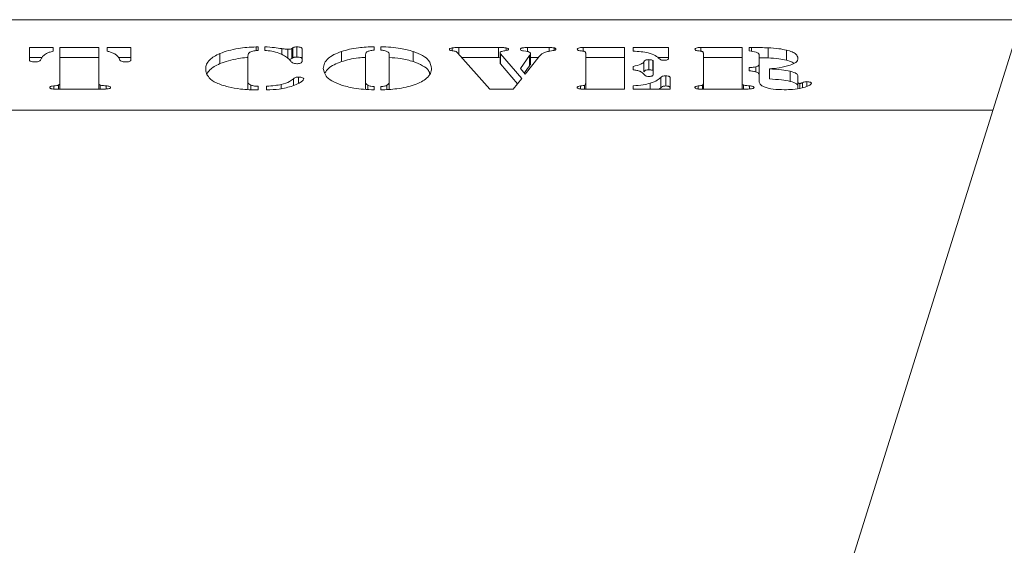
# Model space of a CAD drawing. Extents: x -3875 to -512, y -889 to 1491.
# Drawn here: x -2167 to -2030, y 1274 to 1347 of the extents above; entities that cross this region are included whole.
import ezdxf

# ---------------------------------------------------------------- set-up
doc = ezdxf.new("R2010")
doc.units = 0
doc.header["$LTSCALE"] = 5

msp = doc.modelspace()

# ---------------------------------------------------------------- linework, layer by layer
at = {"color": 7, "linetype": 'Continuous', "lineweight": 18}
for p, q in [((-2349.59, 1346.65), (-2028.74, 1346.65)), ((-2028.74, 1344.07), (-2076.54, 1191.49)), ((-2165.89, 1342.78), (-2162.59, 1342.78)), ((-2165.89, 1341.03), (-2165.89, 1342.78)), ((-2162.59, 1342.78), (-2162.59, 1342.26)), ((-2161.65, 1342.78), (-2156.25, 1342.78)), ((-2161.65, 1337.79), (-2161.65, 1342.78)), ((-2156.25, 1342.78), (-2156.25, 1337.79)), ((-2155.07, 1342.78), (-2151.78, 1342.78)), ((-2155.07, 1342.26), (-2155.07, 1342.78)), ((-2151.78, 1342.78), (-2151.78, 1341.03)), ((-2134.38, 1342.86), (-2134.1, 1342.89)), ((-2134.38, 1342.33), (-2134.38, 1342.86)), ((-2134.1, 1342.89), (-2134.1, 1342.37)), ((-2133.16, 1342.37), (-2133.16, 1342.89)), ((-2130.79, 1341.8), (-2130.79, 1342.62)), ((-2129.95, 1341.29), (-2129.95, 1342.53)), ((-2129.4, 1342.65), (-2129.24, 1342.75)), ((-2129.4, 1341.24), (-2129.4, 1342.65)), ((-2129.24, 1341.34), (-2129.24, 1342.75)), ((-2128.68, 1341.45), (-2128.68, 1342.86)), ((-2127.98, 1342.62), (-2127.98, 1340.84)), ((-2122.48, 1340.81), (-2122.48, 1342.22)), ((-2117.97, 1342.89), (-2117.97, 1342.43)), ((-2117.03, 1342.43), (-2117.03, 1342.89)), ((-2112.51, 1340.81), (-2112.51, 1342.22)), ((-2107.12, 1342.33), (-2107.12, 1342.72)), ((-2106.19, 1342.78), (-2100.67, 1342.78)), ((-2106.19, 1341.87), (-2106.19, 1342.78)), ((-2100.67, 1341.37), (-2100.67, 1342.78)), ((-2099.57, 1342.36), (-2099.57, 1342.73)), ((-2096.84, 1342.27), (-2097.19, 1342.32)), ((-2096.64, 1342.78), (-2093.6, 1342.78)), ((-2096.64, 1342.23), (-2096.64, 1342.78)), ((-2093.09, 1342.34), (-2093.71, 1342.24)), ((-2093.6, 1342.26), (-2093.6, 1342.78)), ((-2092.93, 1342.38), (-2092.93, 1342.74)), ((-2088.86, 1342.78), (-2083.12, 1342.78)), ((-2088.86, 1342.27), (-2088.86, 1342.78)), ((-2083.12, 1342.78), (-2083.12, 1336.99)), ((-2081.94, 1342.78), (-2077.01, 1342.78)), ((-2081.94, 1342.27), (-2081.94, 1342.78)), ((-2077.01, 1342.78), (-2077.01, 1341.25)), ((-2072.5, 1342.78), (-2066.76, 1342.78)), ((-2072.5, 1342.27), (-2072.5, 1342.78)), ((-2066.76, 1342.78), (-2066.76, 1337.79)), ((-2065.8, 1342.78), (-2065.48, 1342.78)), ((-2065.8, 1342.3), (-2065.8, 1342.78)), ((-2063.16, 1341.33), (-2063.16, 1342.74)), ((-2060.61, 1341.01), (-2060.61, 1342.42)), ((-2165.89, 1341.37), (-2164.17, 1341.37)), ((-2164.23, 1341.28), (-2164.36, 1341.03)), ((-2161.65, 1341.37), (-2156.25, 1341.37)), ((-2153.49, 1341.37), (-2151.78, 1341.37)), ((-2153.31, 1341.03), (-2153.43, 1341.28)), ((-2139.39, 1340.54), (-2139.39, 1341.95)), ((-2135.51, 1341.62), (-2135.51, 1337.94)), ((-2129.4, 1341.24), (-2129.24, 1341.34)), ((-2119.14, 1341.82), (-2119.14, 1338.04)), ((-2115.85, 1338.04), (-2115.85, 1341.82)), ((-2101.86, 1336.99), (-2106.36, 1342.05)), ((-2105.75, 1341.37), (-2100.67, 1341.37)), ((-2100.67, 1341.37), (-2100.43, 1341.36)), ((-2100.43, 1340.63), (-2100.43, 1342.04)), ((-2100.39, 1341.92), (-2097.42, 1338.46)), ((-2100.39, 1340.51), (-2100.39, 1341.92)), ((-2097.61, 1339.86), (-2096.33, 1341.66)), ((-2095, 1341.55), (-2096.95, 1339.07)), ((-2096.33, 1340.25), (-2096.33, 1341.66)), ((-2096.19, 1340.45), (-2096.19, 1341.86)), ((-2096.19, 1341.37), (-2095.15, 1341.37)), ((-2088.53, 1337.75), (-2088.53, 1341.99)), ((-2088.53, 1341.37), (-2083.12, 1341.37)), ((-2080.43, 1339.39), (-2080.43, 1340.8)), ((-2079.73, 1339.68), (-2079.73, 1341.09)), ((-2079.21, 1339.57), (-2079.21, 1340.98)), ((-2079.12, 1340.72), (-2079.12, 1339.11)), ((-2078.46, 1341.37), (-2077.01, 1341.37)), ((-2072.16, 1337.75), (-2072.16, 1341.99)), ((-2072.16, 1341.37), (-2066.76, 1341.37)), ((-2064.4, 1340.56), (-2064.4, 1341.7)), ((-2100.39, 1340.51), (-2098.01, 1337.73)), ((-2096.95, 1339.07), (-2097.61, 1339.86)), ((-2097.07, 1339.21), (-2096.33, 1340.25)), ((-2081.94, 1339.67), (-2081.94, 1340.16)), ((-2065.81, 1339.53), (-2065.81, 1339.98)), ((-2064.84, 1339.37), (-2064.84, 1340.1)), ((-2064.4, 1339.15), (-2064.4, 1340.56)), ((-2062.97, 1338.4), (-2062.97, 1339.81)), ((-2060.08, 1338.07), (-2060.08, 1339.48)), ((-2128.45, 1337.8), (-2128.45, 1338.67)), ((-2119.14, 1336.98), (-2119.14, 1338.04)), ((-2115.85, 1336.96), (-2115.85, 1338.04)), ((-2097.42, 1338.46), (-2098.6, 1336.99)), ((-2078.09, 1337.19), (-2078.09, 1338.6)), ((-2077.39, 1337.43), (-2077.39, 1338.84)), ((-2076.77, 1338.51), (-2076.77, 1336.99)), ((-2064.4, 1338.08), (-2064.4, 1338.85)), ((-2064.4, 1338.08), (-2064.4, 1338.79)), ((-2059, 1338.79), (-2059, 1337.91)), ((-2057.75, 1337.38), (-2057.75, 1338.03)), ((-2162.51, 1337.01), (-2162.51, 1337.45)), ((-2155.8, 1336.99), (-2162.04, 1336.99)), ((-2161.65, 1336.99), (-2161.65, 1337.79)), ((-2156.25, 1336.99), (-2156.25, 1337.79)), ((-2156.05, 1336.99), (-2156.05, 1337.55)), ((-2155.23, 1337.01), (-2155.23, 1337.45)), ((-2135.51, 1336.95), (-2135.51, 1337.94)), ((-2135.1, 1336.93), (-2135.1, 1337.55)), ((-2134.1, 1337.39), (-2134.1, 1336.87)), ((-2132.92, 1336.87), (-2132.92, 1337.39)), ((-2130.88, 1337.06), (-2130.88, 1337.64)), ((-2118.84, 1336.95), (-2118.84, 1337.52)), ((-2117.97, 1337.34), (-2117.97, 1336.87)), ((-2117.03, 1336.87), (-2117.03, 1337.34)), ((-2116.19, 1336.94), (-2116.19, 1337.52)), ((-2098.6, 1336.99), (-2101.86, 1336.99)), ((-2089.24, 1337.01), (-2089.24, 1337.43)), ((-2083.12, 1336.99), (-2088.86, 1336.99)), ((-2088.53, 1336.99), (-2088.53, 1337.75)), ((-2081.94, 1336.99), (-2081.94, 1337.45)), ((-2076.77, 1336.99), (-2081.94, 1336.99)), ((-2079.55, 1336.99), (-2079.55, 1337.81)), ((-2078.35, 1336.99), (-2078.09, 1337.19)), ((-2072.88, 1337.01), (-2072.88, 1337.43)), ((-2066.29, 1336.99), (-2072.5, 1336.99)), ((-2072.16, 1336.99), (-2072.16, 1337.75)), ((-2066.76, 1336.99), (-2066.76, 1337.79)), ((-2066.56, 1336.99), (-2066.56, 1337.55)), ((-2065.75, 1337.01), (-2065.75, 1337.45)), ((-2059, 1337.07), (-2059, 1337.91)), ((-2058.74, 1337.11), (-2058.74, 1337.79)), ((-2031.87, 1334.08), (-3263.11, 1334.08))]:
    msp.add_line(p, q, dxfattribs=at)
at = {"color": 8, "linetype": 'Continuous', "lineweight": 18}
for p, q in [((-2065.48, 1342.25), (-2065.48, 1342.78)), ((-2129.18, 1337.48), (-2129.18, 1338.42)), ((-2161.83, 1336.99), (-2161.83, 1337.55)), ((-2088.67, 1336.99), (-2088.67, 1337.54)), ((-2072.3, 1336.99), (-2072.3, 1337.54)), ((-2058.38, 1337.17), (-2058.38, 1337.88))]:
    msp.add_line(p, q, dxfattribs=at)
at = {"color": 7, "linetype": 'Continuous', "lineweight": 18}
for points, knots in [([(-2162.59, 1342.26), (-2162.79, 1342.21), (-2163.15, 1342.13), (-2163.4, 1342.02), (-2163.51, 1341.96)], [0, 0, 0, 0, 0.559826, 1, 1, 1, 1]), ([(-2154.15, 1341.96), (-2154.3, 1342.03), (-2154.55, 1342.14), (-2154.91, 1342.22), (-2155.07, 1342.26)], [0, 0, 0, 0, 0.55952, 1, 1, 1, 1]), ([(-2139.39, 1341.95), (-2139.01, 1342.09), (-2138.27, 1342.36), (-2136.97, 1342.63), (-2135.66, 1342.82), (-2134.81, 1342.84), (-2134.38, 1342.86)], [0, 0, 0, 0, 0.280022, 0.560061, 0.780141, 1, 1, 1, 1]), ([(-2134.1, 1342.37), (-2134.36, 1342.35), (-2134.89, 1342.3), (-2135.46, 1342), (-2135.49, 1341.76), (-2135.51, 1341.62)], [0, 0, 0, 0, 0.279577, 0.558906, 1, 1, 1, 1]), ([(-2133.16, 1342.89), (-2132.7, 1342.85), (-2131.9, 1342.78), (-2131.13, 1342.67), (-2130.79, 1342.62)], [0, 0, 0, 0, 0.559621, 1, 1, 1, 1]), ([(-2131.22, 1341.99), (-2131.52, 1342.09), (-2132.07, 1342.28), (-2132.83, 1342.34), (-2133.16, 1342.37)], [0, 0, 0, 0, 0.56039, 1, 1, 1, 1]), ([(-2130.79, 1342.62), (-2130.64, 1342.6), (-2130.37, 1342.56), (-2130.08, 1342.54), (-2129.95, 1342.53)], [0, 0, 0, 0, 0.5606177, 1, 1, 1, 1]), ([(-2129.95, 1342.53), (-2129.89, 1342.54), (-2129.76, 1342.54), (-2129.55, 1342.57), (-2129.46, 1342.62), (-2129.4, 1342.65)], [0, 0, 0, 0, 0.280535, 0.561611, 1, 1, 1, 1]), ([(-2129.24, 1342.75), (-2129.21, 1342.77), (-2129.14, 1342.81), (-2128.94, 1342.85), (-2128.78, 1342.85), (-2128.68, 1342.86)], [0, 0, 0, 0, 0.280198, 0.560859, 1, 1, 1, 1]), ([(-2128.68, 1342.86), (-2128.58, 1342.85), (-2128.37, 1342.85), (-2128.11, 1342.79), (-2127.99, 1342.7), (-2127.99, 1342.65), (-2127.98, 1342.62)], [0, 0, 0, 0, 0.280579, 0.55888, 0.778952, 1, 1, 1, 1]), ([(-2125.02, 1339.87), (-2124.99, 1340.11), (-2124.93, 1340.59), (-2124.4, 1341.24), (-2123.6, 1341.8), (-2122.85, 1342.08), (-2122.48, 1342.22)], [0, 0, 0, 0, 0.280128, 0.560074, 0.780078, 1, 1, 1, 1]), ([(-2122.48, 1342.22), (-2122.13, 1342.33), (-2121.42, 1342.54), (-2119.91, 1342.81), (-2118.7, 1342.86), (-2117.97, 1342.89)], [0, 0, 0, 0, 0.28036, 0.560602, 1, 1, 1, 1]), ([(-2117.97, 1342.43), (-2118.17, 1342.4), (-2118.57, 1342.34), (-2119.1, 1342.14), (-2119.13, 1341.94), (-2119.14, 1341.82)], [0, 0, 0, 0, 0.281209, 0.560307, 1, 1, 1, 1]), ([(-2117.03, 1342.89), (-2116.08, 1342.84), (-2114.38, 1342.76), (-2113.08, 1342.39), (-2112.51, 1342.22)], [0, 0, 0, 0, 0.559278, 1, 1, 1, 1]), ([(-2116.07, 1342.19), (-2116.22, 1342.25), (-2116.47, 1342.36), (-2116.85, 1342.41), (-2117.03, 1342.43)], [0, 0, 0, 0, 0.557537, 1, 1, 1, 1]), ([(-2115.85, 1341.82), (-2115.85, 1341.9), (-2115.86, 1342.02), (-2116.01, 1342.14), (-2116.07, 1342.19)], [0, 0, 0, 0, 0.560461, 1, 1, 1, 1]), ([(-2112.51, 1342.22), (-2112.04, 1342.04), (-2111.12, 1341.68), (-2110.15, 1340.87), (-2110.04, 1340.25), (-2109.97, 1339.87)], [0, 0, 0, 0, 0.279992, 0.560159, 1, 1, 1, 1]), ([(-2107.48, 1342.52), (-2107.47, 1342.54), (-2107.46, 1342.59), (-2107.35, 1342.67), (-2107.2, 1342.7), (-2107.12, 1342.72)], [0, 0, 0, 0, 0.280245, 0.561153, 1, 1, 1, 1]), ([(-2106.82, 1342.28), (-2107.01, 1342.3), (-2107.28, 1342.34), (-2107.47, 1342.44), (-2107.48, 1342.49), (-2107.48, 1342.52)], [0, 0, 0, 0, 0.559408, 0.779142, 1, 1, 1, 1]), ([(-2107.12, 1342.72), (-2106.95, 1342.74), (-2106.65, 1342.78), (-2106.33, 1342.78), (-2106.19, 1342.78)], [0, 0, 0, 0, 0.558811, 1, 1, 1, 1]), ([(-2106.36, 1342.05), (-2106.4, 1342.11), (-2106.47, 1342.21), (-2106.71, 1342.26), (-2106.82, 1342.28)], [0, 0, 0, 0, 0.561937, 1, 1, 1, 1]), ([(-2100.67, 1342.78), (-2100.46, 1342.78), (-2100.09, 1342.78), (-2099.73, 1342.75), (-2099.57, 1342.73)], [0, 0, 0, 0, 0.561842, 1, 1, 1, 1]), ([(-2099.76, 1342.32), (-2099.97, 1342.29), (-2100.25, 1342.25), (-2100.42, 1342.13), (-2100.42, 1342.07), (-2100.43, 1342.04)], [0, 0, 0, 0, 0.557793, 0.778517, 1, 1, 1, 1]), ([(-2099.25, 1342.54), (-2099.26, 1342.51), (-2099.27, 1342.46), (-2099.45, 1342.37), (-2099.64, 1342.34), (-2099.76, 1342.32)], [0, 0, 0, 0, 0.280194, 0.5610591, 1, 1, 1, 1]), ([(-2099.57, 1342.73), (-2099.47, 1342.7), (-2099.3, 1342.65), (-2099.27, 1342.58), (-2099.25, 1342.54)], [0, 0, 0, 0, 0.560195, 1, 1, 1, 1]), ([(-2097.6, 1342.54), (-2097.59, 1342.58), (-2097.57, 1342.63), (-2097.43, 1342.7), (-2097.15, 1342.76), (-2096.87, 1342.77), (-2096.64, 1342.78)], [0, 0, 0, 0, 0.249733, 0.375517, 0.501504, 1, 1, 1, 1]), ([(-2097.19, 1342.32), (-2097.26, 1342.33), (-2097.4, 1342.35), (-2097.58, 1342.43), (-2097.59, 1342.5), (-2097.6, 1342.54)], [0, 0, 0, 0, 0.2806456, 0.5611966, 1, 1, 1, 1]), ([(-2096.3, 1342.07), (-2096.37, 1342.12), (-2096.48, 1342.21), (-2096.73, 1342.25), (-2096.84, 1342.27)], [0, 0, 0, 0, 0.559924, 1, 1, 1, 1]), ([(-2096.19, 1341.86), (-2096.19, 1341.9), (-2096.2, 1341.98), (-2096.27, 1342.04), (-2096.3, 1342.07)], [0, 0, 0, 0, 0.558821, 1, 1, 1, 1]), ([(-2093.71, 1342.24), (-2093.89, 1342.19), (-2094.26, 1342.1), (-2094.7, 1341.86), (-2094.89, 1341.67), (-2095, 1341.55)], [0, 0, 0, 0, 0.278912, 0.559483, 1, 1, 1, 1]), ([(-2093.6, 1342.78), (-2093.47, 1342.78), (-2093.24, 1342.78), (-2093.03, 1342.75), (-2092.93, 1342.74)], [0, 0, 0, 0, 0.561388, 1, 1, 1, 1]), ([(-2092.67, 1342.55), (-2092.67, 1342.53), (-2092.68, 1342.48), (-2092.8, 1342.39), (-2092.98, 1342.36), (-2093.09, 1342.34)], [0, 0, 0, 0, 0.280847, 0.559776, 1, 1, 1, 1]), ([(-2092.93, 1342.74), (-2092.89, 1342.73), (-2092.8, 1342.7), (-2092.69, 1342.64), (-2092.67, 1342.59), (-2092.67, 1342.55)], [0, 0, 0, 0, 0.280276, 0.560676, 1, 1, 1, 1]), ([(-2089.7, 1342.55), (-2089.69, 1342.59), (-2089.67, 1342.67), (-2089.33, 1342.77), (-2089.04, 1342.77), (-2088.86, 1342.78)], [0, 0, 0, 0, 0.280243, 0.559544, 1, 1, 1, 1]), ([(-2089.24, 1342.32), (-2089.32, 1342.33), (-2089.47, 1342.35), (-2089.67, 1342.43), (-2089.69, 1342.51), (-2089.7, 1342.55)], [0, 0, 0, 0, 0.280635, 0.561475, 1, 1, 1, 1]), ([(-2088.67, 1342.21), (-2088.7, 1342.23), (-2088.78, 1342.27), (-2089, 1342.29), (-2089.15, 1342.31), (-2089.24, 1342.32)], [0, 0, 0, 0, 0.278688, 0.559084, 1, 1, 1, 1]), ([(-2088.53, 1341.99), (-2088.53, 1342.04), (-2088.53, 1342.11), (-2088.63, 1342.18), (-2088.67, 1342.21)], [0, 0, 0, 0, 0.560914, 1, 1, 1, 1]), ([(-2078.25, 1341.2), (-2078.42, 1341.36), (-2078.76, 1341.67), (-2079.69, 1342.02), (-2080.82, 1342.21), (-2081.57, 1342.25), (-2081.94, 1342.27)], [0, 0, 0, 0, 0.280242, 0.559611, 0.779668, 1, 1, 1, 1]), ([(-2073.34, 1342.55), (-2073.33, 1342.59), (-2073.3, 1342.67), (-2072.97, 1342.77), (-2072.68, 1342.77), (-2072.5, 1342.78)], [0, 0, 0, 0, 0.280243, 0.559544, 1, 1, 1, 1]), ([(-2072.88, 1342.32), (-2072.96, 1342.33), (-2073.11, 1342.35), (-2073.3, 1342.43), (-2073.33, 1342.51), (-2073.34, 1342.55)], [0, 0, 0, 0, 0.280635, 0.561475, 1, 1, 1, 1]), ([(-2072.3, 1342.21), (-2072.34, 1342.23), (-2072.41, 1342.27), (-2072.64, 1342.29), (-2072.79, 1342.31), (-2072.88, 1342.32)], [0, 0, 0, 0, 0.278688, 0.559084, 1, 1, 1, 1]), ([(-2072.16, 1341.99), (-2072.17, 1342.04), (-2072.17, 1342.11), (-2072.26, 1342.18), (-2072.3, 1342.21)], [0, 0, 0, 0, 0.560914, 1, 1, 1, 1]), ([(-2064.4, 1341.7), (-2064.41, 1341.78), (-2064.43, 1341.94), (-2064.85, 1342.2), (-2065.44, 1342.27), (-2065.8, 1342.3)], [0, 0, 0, 0, 0.281558, 0.560108, 1, 1, 1, 1]), ([(-2065.48, 1342.78), (-2065.05, 1342.77), (-2064.27, 1342.77), (-2063.5, 1342.75), (-2063.16, 1342.74)], [0, 0, 0, 0, 0.560024, 1, 1, 1, 1]), ([(-2063.16, 1342.74), (-2062.65, 1342.71), (-2061.73, 1342.66), (-2060.95, 1342.49), (-2060.61, 1342.42)], [0, 0, 0, 0, 0.559765, 1, 1, 1, 1]), ([(-2060.61, 1342.42), (-2060.33, 1342.34), (-2059.78, 1342.18), (-2059.13, 1341.8), (-2059.05, 1341.48), (-2059, 1341.29)], [0, 0, 0, 0, 0.280491, 0.560698, 1, 1, 1, 1]), ([(-2165.15, 1340.77), (-2165.26, 1340.77), (-2165.48, 1340.78), (-2165.74, 1340.85), (-2165.87, 1340.94), (-2165.88, 1341), (-2165.89, 1341.03)], [0, 0, 0, 0, 0.279895, 0.559379, 0.779663, 1, 1, 1, 1]), ([(-2164.36, 1341.03), (-2164.38, 1340.99), (-2164.44, 1340.91), (-2164.62, 1340.82), (-2164.88, 1340.77), (-2165.06, 1340.77), (-2165.15, 1340.77)], [0, 0, 0, 0, 0.280713, 0.560883, 0.780503, 1, 1, 1, 1]), ([(-2163.51, 1341.96), (-2163.7, 1341.84), (-2164.04, 1341.63), (-2164.17, 1341.39), (-2164.23, 1341.28)], [0, 0, 0, 0, 0.559721, 1, 1, 1, 1]), ([(-2153.43, 1341.28), (-2153.51, 1341.42), (-2153.65, 1341.66), (-2154, 1341.87), (-2154.15, 1341.96)], [0, 0, 0, 0, 0.559992, 1, 1, 1, 1]), ([(-2152.52, 1340.77), (-2152.63, 1340.77), (-2152.85, 1340.78), (-2153.18, 1340.87), (-2153.26, 1340.97), (-2153.31, 1341.03)], [0, 0, 0, 0, 0.279719, 0.559899, 1, 1, 1, 1]), ([(-2151.78, 1341.03), (-2151.79, 1340.99), (-2151.81, 1340.91), (-2152, 1340.82), (-2152.25, 1340.77), (-2152.43, 1340.77), (-2152.52, 1340.77)], [0, 0, 0, 0, 0.280184, 0.559417, 0.779526, 1, 1, 1, 1]), ([(-2141.38, 1339.81), (-2141.36, 1340.02), (-2141.31, 1340.45), (-2140.88, 1341.03), (-2140.26, 1341.54), (-2139.68, 1341.81), (-2139.39, 1341.95)], [0, 0, 0, 0, 0.280056, 0.560041, 0.780056, 1, 1, 1, 1]), ([(-2139.39, 1340.54), (-2139.01, 1340.68), (-2138.27, 1340.95), (-2136.96, 1341.22), (-2136.03, 1341.37), (-2135.55, 1341.39), (-2135.51, 1341.39)], [0, 0, 0, 0, 0.348034, 0.696089, 0.969624, 1, 1, 1, 1]), ([(-2130, 1341.33), (-2130.18, 1341.46), (-2130.51, 1341.7), (-2131, 1341.9), (-2131.22, 1341.99)], [0, 0, 0, 0, 0.560026, 1, 1, 1, 1]), ([(-2129.49, 1340.8), (-2129.57, 1340.9), (-2129.71, 1341.08), (-2129.91, 1341.26), (-2130, 1341.33)], [0, 0, 0, 0, 0.560057, 1, 1, 1, 1]), ([(-2129.78, 1341.13), (-2129.77, 1341.13), (-2129.71, 1341.14), (-2129.55, 1341.17), (-2129.46, 1341.21), (-2129.4, 1341.24)], [0, 0, 0, 0, 0.031575, 0.409913, 1, 1, 1, 1]), ([(-2128.72, 1340.52), (-2128.83, 1340.53), (-2129.07, 1340.54), (-2129.35, 1340.65), (-2129.44, 1340.75), (-2129.49, 1340.8)], [0, 0, 0, 0, 0.279579, 0.558462, 1, 1, 1, 1]), ([(-2129.24, 1341.34), (-2129.21, 1341.36), (-2129.14, 1341.4), (-2128.94, 1341.44), (-2128.78, 1341.44), (-2128.68, 1341.45)], [0, 0, 0, 0, 0.2801976, 0.5608588, 1, 1, 1, 1]), ([(-2128.68, 1341.45), (-2128.58, 1341.44), (-2128.37, 1341.44), (-2128.11, 1341.38), (-2127.99, 1341.3), (-2127.99, 1341.24), (-2127.98, 1341.21)], [0, 0, 0, 0, 0.2805794, 0.5588798, 0.7789521, 1, 1, 1, 1]), ([(-2127.98, 1340.84), (-2127.99, 1340.79), (-2127.99, 1340.7), (-2128.14, 1340.63), (-2128.21, 1340.6)], [0, 0, 0, 0, 0.5614152, 1, 1, 1, 1]), ([(-2124.79, 1339.26), (-2124.65, 1339.47), (-2124.39, 1339.86), (-2123.59, 1340.39), (-2122.85, 1340.67), (-2122.48, 1340.81)], [0, 0, 0, 0, 0.362265, 0.681191, 1, 1, 1, 1]), ([(-2122.48, 1340.81), (-2122.13, 1340.92), (-2121.42, 1341.13), (-2120.28, 1341.34), (-2119.48, 1341.38), (-2119.14, 1341.4)], [0, 0, 0, 0, 0.368179, 0.736203, 1, 1, 1, 1]), ([(-2115.85, 1341.38), (-2115.32, 1341.35), (-2114.04, 1341.28), (-2113.07, 1340.98), (-2112.51, 1340.81)], [0, 0, 0, 0, 0.418934, 1, 1, 1, 1]), ([(-2112.51, 1340.81), (-2112.05, 1340.63), (-2111.13, 1340.27), (-2110.34, 1339.66), (-2110.24, 1339.25), (-2110.2, 1339.07)], [0, 0, 0, 0, 0.368244, 0.736719, 1, 1, 1, 1]), ([(-2100.43, 1342.04), (-2100.43, 1342.02), (-2100.42, 1341.98), (-2100.4, 1341.94), (-2100.39, 1341.92)], [0, 0, 0, 0, 0.559869, 1, 1, 1, 1]), ([(-2096.33, 1341.66), (-2096.3, 1341.69), (-2096.25, 1341.76), (-2096.21, 1341.83), (-2096.19, 1341.86)], [0, 0, 0, 0, 0.560122, 1, 1, 1, 1]), ([(-2081.94, 1340.16), (-2081.53, 1340.25), (-2080.78, 1340.4), (-2080.53, 1340.68), (-2080.43, 1340.8)], [0, 0, 0, 0, 0.559196, 1, 1, 1, 1]), ([(-2080.43, 1340.8), (-2080.38, 1340.88), (-2080.32, 1340.98), (-2080, 1341.08), (-2079.82, 1341.09), (-2079.73, 1341.09)], [0, 0, 0, 0, 0.560014, 0.779511, 1, 1, 1, 1]), ([(-2079.73, 1341.09), (-2079.67, 1341.09), (-2079.55, 1341.08), (-2079.34, 1341.05), (-2079.26, 1341.01), (-2079.21, 1340.98)], [0, 0, 0, 0, 0.280976, 0.56192, 1, 1, 1, 1]), ([(-2079.21, 1340.98), (-2079.18, 1340.93), (-2079.12, 1340.85), (-2079.12, 1340.76), (-2079.12, 1340.72)], [0, 0, 0, 0, 0.55918, 1, 1, 1, 1]), ([(-2077.62, 1341.01), (-2077.71, 1341.01), (-2077.89, 1341.01), (-2078.14, 1341.08), (-2078.21, 1341.16), (-2078.25, 1341.2)], [0, 0, 0, 0, 0.28167, 0.558622, 1, 1, 1, 1]), ([(-2077.01, 1341.25), (-2077.01, 1341.22), (-2077.02, 1341.15), (-2077.14, 1341.05), (-2077.38, 1341.01), (-2077.54, 1341.01), (-2077.62, 1341.01)], [0, 0, 0, 0, 0.281182, 0.559902, 0.779505, 1, 1, 1, 1]), ([(-2064.4, 1341.36), (-2064.33, 1341.36), (-2063.91, 1341.36), (-2063.5, 1341.34), (-2063.16, 1341.33)], [0, 0, 0, 0, 0.179156, 1, 1, 1, 1]), ([(-2063.16, 1341.33), (-2062.65, 1341.3), (-2061.73, 1341.25), (-2060.95, 1341.08), (-2060.61, 1341.01)], [0, 0, 0, 0, 0.559765, 1, 1, 1, 1]), ([(-2060.61, 1341.01), (-2060.32, 1340.93), (-2059.88, 1340.81), (-2059.62, 1340.64), (-2059.53, 1340.58)], [0, 0, 0, 0, 0.6455075, 1, 1, 1, 1]), ([(-2059, 1341.29), (-2059.04, 1341.08), (-2059.12, 1340.72), (-2059.78, 1340.43), (-2060.07, 1340.3)], [0, 0, 0, 0, 0.559835, 1, 1, 1, 1]), ([(-2138.25, 1337.3), (-2138.84, 1337.47), (-2140.02, 1337.82), (-2140.9, 1338.52), (-2141.33, 1339.18), (-2141.37, 1339.6), (-2141.38, 1339.81)], [0, 0, 0, 0, 0.279403, 0.559186, 0.779542, 1, 1, 1, 1]), ([(-2141.21, 1339.09), (-2141.09, 1339.28), (-2140.87, 1339.64), (-2140.26, 1340.13), (-2139.68, 1340.4), (-2139.39, 1340.54)], [0, 0, 0, 0, 0.369435, 0.684769, 1, 1, 1, 1]), ([(-2128.21, 1340.6), (-2128.29, 1340.57), (-2128.44, 1340.53), (-2128.63, 1340.53), (-2128.72, 1340.52)], [0, 0, 0, 0, 0.559528, 1, 1, 1, 1]), ([(-2122.6, 1337.58), (-2123.04, 1337.76), (-2123.93, 1338.12), (-2124.85, 1338.91), (-2124.95, 1339.51), (-2125.02, 1339.87)], [0, 0, 0, 0, 0.279987, 0.56013, 1, 1, 1, 1]), ([(-2109.97, 1339.87), (-2110, 1339.64), (-2110.05, 1339.17), (-2110.54, 1338.54), (-2111.32, 1337.99), (-2112.04, 1337.72), (-2112.39, 1337.58)], [0, 0, 0, 0, 0.28011, 0.560051, 0.78002, 1, 1, 1, 1]), ([(-2100.43, 1340.63), (-2100.43, 1340.61), (-2100.42, 1340.57), (-2100.4, 1340.53), (-2100.39, 1340.51)], [0, 0, 0, 0, 0.559869, 1, 1, 1, 1]), ([(-2096.33, 1340.25), (-2096.3, 1340.28), (-2096.25, 1340.35), (-2096.21, 1340.42), (-2096.19, 1340.45)], [0, 0, 0, 0, 0.560122, 1, 1, 1, 1]), ([(-2080.39, 1339.01), (-2080.53, 1339.18), (-2080.73, 1339.41), (-2081.4, 1339.61), (-2081.76, 1339.65), (-2081.94, 1339.67)], [0, 0, 0, 0, 0.558718, 0.779303, 1, 1, 1, 1]), ([(-2080.43, 1339.39), (-2080.38, 1339.47), (-2080.32, 1339.58), (-2080, 1339.67), (-2079.82, 1339.68), (-2079.73, 1339.68)], [0, 0, 0, 0, 0.560014, 0.779511, 1, 1, 1, 1]), ([(-2079.73, 1339.68), (-2079.67, 1339.68), (-2079.55, 1339.67), (-2079.34, 1339.64), (-2079.26, 1339.6), (-2079.21, 1339.57)], [0, 0, 0, 0, 0.2809757, 0.5619195, 1, 1, 1, 1]), ([(-2079.21, 1339.57), (-2079.18, 1339.52), (-2079.12, 1339.45), (-2079.12, 1339.37), (-2079.13, 1339.34)], [0, 0, 0, 0, 0.628172, 1, 1, 1, 1]), ([(-2065.81, 1339.98), (-2065.62, 1339.99), (-2065.27, 1340.01), (-2064.98, 1340.07), (-2064.84, 1340.1)], [0, 0, 0, 0, 0.560777, 1, 1, 1, 1]), ([(-2064.77, 1339.35), (-2064.94, 1339.4), (-2065.24, 1339.5), (-2065.64, 1339.52), (-2065.81, 1339.53)], [0, 0, 0, 0, 0.558479, 1, 1, 1, 1]), ([(-2064.84, 1340.1), (-2064.75, 1340.13), (-2064.55, 1340.2), (-2064.41, 1340.36), (-2064.41, 1340.48), (-2064.4, 1340.56)], [0, 0, 0, 0, 0.2800156, 0.5596607, 1, 1, 1, 1]), ([(-2064.42, 1339.06), (-2064.45, 1339.12), (-2064.51, 1339.23), (-2064.69, 1339.31), (-2064.77, 1339.35)], [0, 0, 0, 0, 0.559789, 1, 1, 1, 1]), ([(-2060.07, 1340.3), (-2060.56, 1340.18), (-2061.45, 1339.96), (-2062.5, 1339.85), (-2062.97, 1339.81)], [0, 0, 0, 0, 0.55796, 1, 1, 1, 1]), ([(-2062.97, 1339.81), (-2062.39, 1339.78), (-2061.37, 1339.73), (-2060.48, 1339.56), (-2060.08, 1339.48)], [0, 0, 0, 0, 0.560606, 1, 1, 1, 1]), ([(-2060.08, 1339.48), (-2059.74, 1339.38), (-2059.14, 1339.19), (-2059.04, 1338.91), (-2059, 1338.79)], [0, 0, 0, 0, 0.5594353, 1, 1, 1, 1]), ([(-2130.88, 1337.64), (-2130.45, 1337.76), (-2129.69, 1337.97), (-2129.34, 1338.29), (-2129.18, 1338.42)], [0, 0, 0, 0, 0.5591023, 1, 1, 1, 1]), ([(-2127.75, 1338.41), (-2127.8, 1338.3), (-2127.9, 1338.1), (-2128.45, 1337.77), (-2128.96, 1337.57), (-2129.28, 1337.44)], [0, 0, 0, 0, 0.2791717, 0.55962, 1, 1, 1, 1]), ([(-2129.18, 1338.42), (-2129.11, 1338.49), (-2129.01, 1338.59), (-2128.7, 1338.67), (-2128.53, 1338.67), (-2128.45, 1338.67)], [0, 0, 0, 0, 0.558278, 0.778902, 1, 1, 1, 1]), ([(-2128.45, 1338.67), (-2128.34, 1338.67), (-2128.12, 1338.66), (-2127.89, 1338.58), (-2127.77, 1338.5), (-2127.75, 1338.44), (-2127.75, 1338.41)], [0, 0, 0, 0, 0.279363, 0.559087, 0.779633, 1, 1, 1, 1]), ([(-2119.14, 1338.04), (-2119.14, 1337.94), (-2119.14, 1337.76), (-2118.93, 1337.59), (-2118.84, 1337.52)], [0, 0, 0, 0, 0.560996, 1, 1, 1, 1]), ([(-2116.19, 1337.52), (-2116.07, 1337.61), (-2115.86, 1337.78), (-2115.85, 1337.96), (-2115.85, 1338.04)], [0, 0, 0, 0, 0.558637, 1, 1, 1, 1]), ([(-2079.71, 1338.75), (-2079.81, 1338.76), (-2080.03, 1338.77), (-2080.28, 1338.87), (-2080.35, 1338.96), (-2080.39, 1339.01)], [0, 0, 0, 0, 0.280019, 0.559394, 1, 1, 1, 1]), ([(-2079.12, 1339.11), (-2079.12, 1339.03), (-2079.13, 1338.94), (-2079.25, 1338.82), (-2079.37, 1338.78), (-2079.54, 1338.76), (-2079.65, 1338.76), (-2079.71, 1338.75)], [0, 0, 0, 0, 0.499873, 0.624995, 0.749777, 0.874802, 1, 1, 1, 1]), ([(-2079.55, 1337.81), (-2079.19, 1337.94), (-2078.54, 1338.17), (-2078.23, 1338.47), (-2078.09, 1338.6)], [0, 0, 0, 0, 0.559071, 1, 1, 1, 1]), ([(-2078.09, 1338.6), (-2078.03, 1338.66), (-2077.94, 1338.76), (-2077.63, 1338.83), (-2077.47, 1338.83), (-2077.39, 1338.84)], [0, 0, 0, 0, 0.558816, 0.779078, 1, 1, 1, 1]), ([(-2077.39, 1338.84), (-2077.28, 1338.83), (-2077.12, 1338.83), (-2076.94, 1338.78), (-2076.78, 1338.68), (-2076.78, 1338.59), (-2076.77, 1338.51)], [0, 0, 0, 0, 0.249801, 0.375065, 0.50034, 1, 1, 1, 1]), ([(-2064.4, 1338.79), (-2064.4, 1338.84), (-2064.4, 1338.93), (-2064.41, 1339.02), (-2064.42, 1339.06)], [0, 0, 0, 0, 0.5600004, 1, 1, 1, 1]), ([(-2060.91, 1336.91), (-2061.44, 1336.92), (-2062.48, 1336.94), (-2063.72, 1337.24), (-2064.33, 1337.66), (-2064.38, 1337.94), (-2064.4, 1338.08)], [0, 0, 0, 0, 0.280446, 0.559037, 0.779151, 1, 1, 1, 1]), ([(-2062.97, 1338.4), (-2062.39, 1338.37), (-2061.37, 1338.32), (-2060.48, 1338.15), (-2060.08, 1338.07)], [0, 0, 0, 0, 0.560606, 1, 1, 1, 1]), ([(-2060.08, 1338.07), (-2059.74, 1337.97), (-2059.14, 1337.78), (-2059.04, 1337.5), (-2059, 1337.38)], [0, 0, 0, 0, 0.559435, 1, 1, 1, 1]), ([(-2058.38, 1337.88), (-2058.29, 1337.93), (-2058.12, 1338), (-2057.86, 1338.02), (-2057.75, 1338.03)], [0, 0, 0, 0, 0.562308, 1, 1, 1, 1]), ([(-2057.75, 1338.03), (-2057.66, 1338.02), (-2057.47, 1338.01), (-2057.29, 1337.95), (-2057.15, 1337.88), (-2057.13, 1337.83), (-2057.12, 1337.81)], [0, 0, 0, 0, 0.277821, 0.561018, 0.779677, 1, 1, 1, 1]), ([(-2163.06, 1337.21), (-2163.06, 1337.24), (-2163.05, 1337.31), (-2162.87, 1337.4), (-2162.65, 1337.43), (-2162.51, 1337.45)], [0, 0, 0, 0, 0.281, 0.562015, 1, 1, 1, 1]), ([(-2162.04, 1336.99), (-2162.28, 1336.99), (-2162.57, 1336.99), (-2162.87, 1337.05), (-2162.98, 1337.1), (-2163.06, 1337.15), (-2163.06, 1337.19), (-2163.06, 1337.21)], [0, 0, 0, 0, 0.498476, 0.623975, 0.749158, 0.874642, 1, 1, 1, 1]), ([(-2162.51, 1337.45), (-2162.38, 1337.46), (-2162.18, 1337.48), (-2161.93, 1337.5), (-2161.86, 1337.53), (-2161.83, 1337.55)], [0, 0, 0, 0, 0.560863, 0.779926, 1, 1, 1, 1]), ([(-2161.83, 1337.55), (-2161.77, 1337.59), (-2161.66, 1337.67), (-2161.65, 1337.75), (-2161.65, 1337.79)], [0, 0, 0, 0, 0.5579, 1, 1, 1, 1]), ([(-2156.25, 1337.79), (-2156.24, 1337.74), (-2156.24, 1337.65), (-2156.11, 1337.58), (-2156.05, 1337.55)], [0, 0, 0, 0, 0.561357, 1, 1, 1, 1]), ([(-2156.05, 1337.55), (-2155.99, 1337.53), (-2155.86, 1337.49), (-2155.56, 1337.48), (-2155.36, 1337.46), (-2155.23, 1337.45)], [0, 0, 0, 0, 0.2785698, 0.5590367, 1, 1, 1, 1]), ([(-2154.94, 1337.04), (-2155.1, 1337.02), (-2155.38, 1336.99), (-2155.67, 1336.99), (-2155.8, 1336.99)], [0, 0, 0, 0, 0.5587507, 1, 1, 1, 1]), ([(-2155.23, 1337.45), (-2155.14, 1337.44), (-2154.96, 1337.42), (-2154.74, 1337.37), (-2154.62, 1337.29), (-2154.6, 1337.24), (-2154.6, 1337.21)], [0, 0, 0, 0, 0.280208, 0.559848, 0.779488, 1, 1, 1, 1]), ([(-2154.6, 1337.21), (-2154.61, 1337.19), (-2154.62, 1337.15), (-2154.73, 1337.08), (-2154.86, 1337.05), (-2154.94, 1337.04)], [0, 0, 0, 0, 0.279938, 0.560842, 1, 1, 1, 1]), ([(-2134.1, 1336.87), (-2134.93, 1336.89), (-2136.41, 1336.93), (-2137.69, 1337.18), (-2138.25, 1337.3)], [0, 0, 0, 0, 0.559803, 1, 1, 1, 1]), ([(-2135.51, 1337.94), (-2135.48, 1337.86), (-2135.43, 1337.72), (-2135.2, 1337.61), (-2135.1, 1337.55)], [0, 0, 0, 0, 0.559622, 1, 1, 1, 1]), ([(-2135.1, 1337.55), (-2134.94, 1337.5), (-2134.66, 1337.41), (-2134.27, 1337.39), (-2134.1, 1337.39)], [0, 0, 0, 0, 0.557195, 1, 1, 1, 1]), ([(-2132.92, 1337.39), (-2132.52, 1337.41), (-2131.79, 1337.46), (-2131.16, 1337.58), (-2130.88, 1337.64)], [0, 0, 0, 0, 0.559425, 1, 1, 1, 1]), ([(-2129.28, 1337.44), (-2129.87, 1337.27), (-2130.93, 1336.96), (-2132.31, 1336.9), (-2132.92, 1336.87)], [0, 0, 0, 0, 0.559494, 1, 1, 1, 1]), ([(-2117.97, 1336.87), (-2118.94, 1336.93), (-2120.67, 1337.03), (-2122.01, 1337.41), (-2122.6, 1337.58)], [0, 0, 0, 0, 0.559579, 1, 1, 1, 1]), ([(-2118.84, 1337.52), (-2118.7, 1337.47), (-2118.45, 1337.38), (-2118.12, 1337.35), (-2117.97, 1337.34)], [0, 0, 0, 0, 0.557891, 1, 1, 1, 1]), ([(-2112.39, 1337.58), (-2112.75, 1337.47), (-2113.48, 1337.25), (-2115.03, 1336.98), (-2116.27, 1336.91), (-2117.03, 1336.87)], [0, 0, 0, 0, 0.280274, 0.560495, 1, 1, 1, 1]), ([(-2117.03, 1337.34), (-2116.84, 1337.35), (-2116.5, 1337.38), (-2116.28, 1337.48), (-2116.19, 1337.52)], [0, 0, 0, 0, 0.559816, 1, 1, 1, 1]), ([(-2089.7, 1337.21), (-2089.7, 1337.23), (-2089.69, 1337.29), (-2089.56, 1337.38), (-2089.36, 1337.41), (-2089.24, 1337.43)], [0, 0, 0, 0, 0.2810884, 0.5617892, 1, 1, 1, 1]), ([(-2088.86, 1336.99), (-2088.97, 1336.99), (-2089.2, 1336.99), (-2089.49, 1337.03), (-2089.68, 1337.11), (-2089.7, 1337.18), (-2089.7, 1337.21)], [0, 0, 0, 0, 0.281062, 0.560569, 0.779938, 1, 1, 1, 1]), ([(-2089.24, 1337.43), (-2089.13, 1337.45), (-2088.97, 1337.47), (-2088.75, 1337.49), (-2088.69, 1337.52), (-2088.67, 1337.54)], [0, 0, 0, 0, 0.560857, 0.779825, 1, 1, 1, 1]), ([(-2088.67, 1337.54), (-2088.62, 1337.58), (-2088.53, 1337.65), (-2088.53, 1337.72), (-2088.53, 1337.75)], [0, 0, 0, 0, 0.558688, 1, 1, 1, 1]), ([(-2081.94, 1337.45), (-2081.45, 1337.48), (-2080.56, 1337.54), (-2079.86, 1337.73), (-2079.55, 1337.81)], [0, 0, 0, 0, 0.559891, 1, 1, 1, 1]), ([(-2078.09, 1337.19), (-2078.03, 1337.25), (-2077.94, 1337.35), (-2077.63, 1337.42), (-2077.47, 1337.42), (-2077.39, 1337.43)], [0, 0, 0, 0, 0.558816, 0.779078, 1, 1, 1, 1]), ([(-2077.39, 1337.43), (-2077.28, 1337.42), (-2077.12, 1337.42), (-2076.94, 1337.37), (-2076.78, 1337.28), (-2076.78, 1337.18), (-2076.77, 1337.11)], [0, 0, 0, 0, 0.249801, 0.375065, 0.50034, 1, 1, 1, 1]), ([(-2073.34, 1337.21), (-2073.33, 1337.23), (-2073.32, 1337.29), (-2073.19, 1337.38), (-2073, 1337.41), (-2072.88, 1337.43)], [0, 0, 0, 0, 0.281088, 0.561789, 1, 1, 1, 1]), ([(-2072.5, 1336.99), (-2072.61, 1336.99), (-2072.83, 1336.99), (-2073.13, 1337.03), (-2073.31, 1337.11), (-2073.33, 1337.18), (-2073.34, 1337.21)], [0, 0, 0, 0, 0.281062, 0.560569, 0.779938, 1, 1, 1, 1]), ([(-2072.88, 1337.43), (-2072.76, 1337.45), (-2072.6, 1337.47), (-2072.38, 1337.49), (-2072.33, 1337.52), (-2072.3, 1337.54)], [0, 0, 0, 0, 0.560857, 0.779825, 1, 1, 1, 1]), ([(-2072.3, 1337.54), (-2072.25, 1337.58), (-2072.17, 1337.65), (-2072.16, 1337.72), (-2072.16, 1337.75)], [0, 0, 0, 0, 0.558688, 1, 1, 1, 1]), ([(-2066.76, 1337.79), (-2066.75, 1337.74), (-2066.75, 1337.65), (-2066.62, 1337.58), (-2066.56, 1337.55)], [0, 0, 0, 0, 0.561357, 1, 1, 1, 1]), ([(-2066.56, 1337.55), (-2066.5, 1337.53), (-2066.37, 1337.49), (-2066.07, 1337.48), (-2065.87, 1337.46), (-2065.75, 1337.45)], [0, 0, 0, 0, 0.27857, 0.559037, 1, 1, 1, 1]), ([(-2065.45, 1337.04), (-2065.61, 1337.02), (-2065.88, 1336.99), (-2066.17, 1336.99), (-2066.29, 1336.99)], [0, 0, 0, 0, 0.558775, 1, 1, 1, 1]), ([(-2065.75, 1337.45), (-2065.65, 1337.44), (-2065.47, 1337.42), (-2065.25, 1337.37), (-2065.13, 1337.29), (-2065.12, 1337.24), (-2065.11, 1337.21)], [0, 0, 0, 0, 0.280208, 0.559848, 0.779488, 1, 1, 1, 1]), ([(-2065.11, 1337.21), (-2065.12, 1337.19), (-2065.13, 1337.15), (-2065.24, 1337.08), (-2065.38, 1337.05), (-2065.45, 1337.04)], [0, 0, 0, 0, 0.279938, 0.560842, 1, 1, 1, 1]), ([(-2058.4, 1337.16), (-2058.83, 1337.07), (-2059.61, 1336.92), (-2060.52, 1336.91), (-2060.91, 1336.91)], [0, 0, 0, 0, 0.5583898, 1, 1, 1, 1]), ([(-2059, 1337.91), (-2059, 1337.9), (-2058.99, 1337.87), (-2058.94, 1337.82), (-2058.85, 1337.79), (-2058.77, 1337.79), (-2058.74, 1337.79)], [0, 0, 0, 0, 0.280512, 0.559907, 0.779514, 1, 1, 1, 1]), ([(-2058.74, 1337.79), (-2058.69, 1337.79), (-2058.6, 1337.8), (-2058.49, 1337.83), (-2058.42, 1337.87), (-2058.38, 1337.88)], [0, 0, 0, 0, 0.279276, 0.558748, 1, 1, 1, 1]), ([(-2057.12, 1337.81), (-2057.16, 1337.73), (-2057.26, 1337.59), (-2057.73, 1337.37), (-2058.14, 1337.24), (-2058.4, 1337.16)], [0, 0, 0, 0, 0.27858, 0.559288, 1, 1, 1, 1])]:
    msp.add_open_spline(points, degree=3, knots=knots, dxfattribs=at)

doc.saveas('drawing.dxf')
